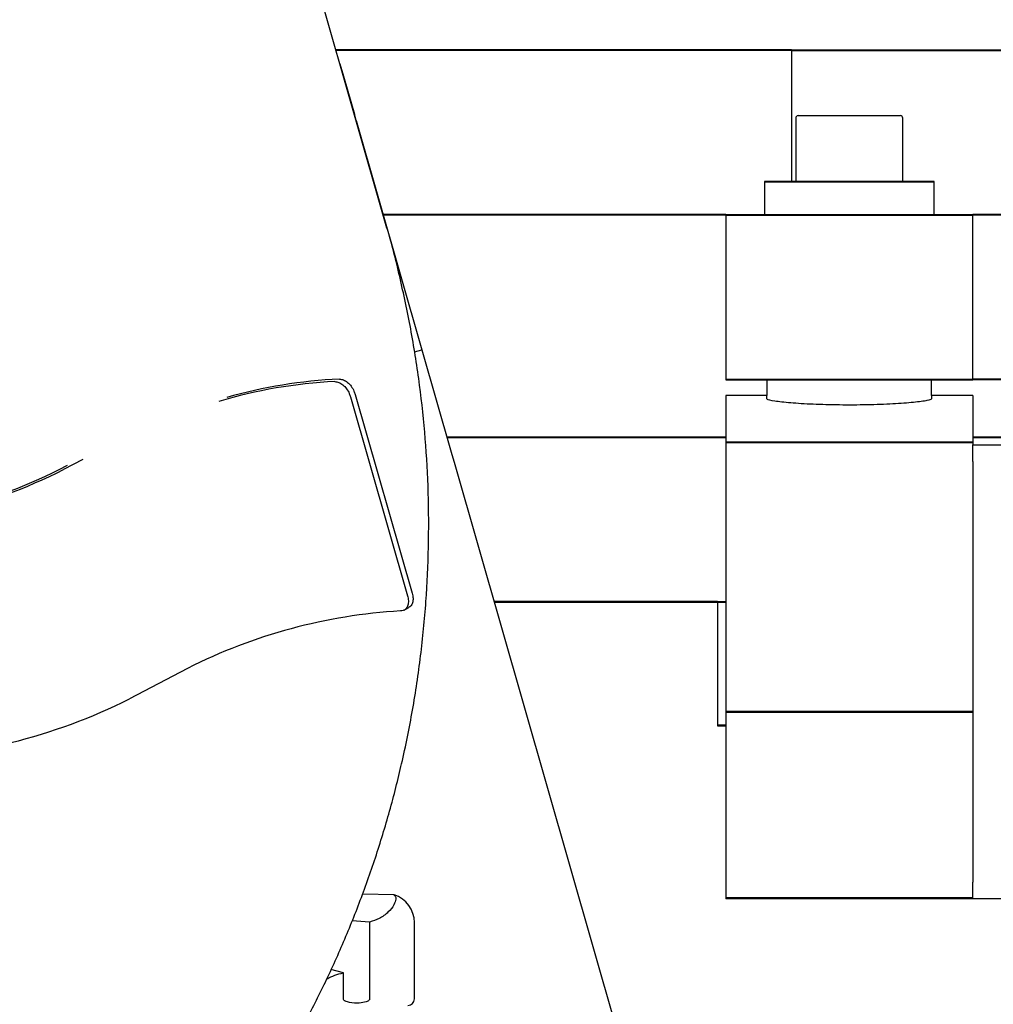
# Model space of a CAD drawing. Units: millimetres. Extents: x 20 to 410, y 10 to 287.
# Drawn here: x 290 to 293, y 247 to 251 of the extents above; entities that cross this region are included whole.
import ezdxf

# ---------------------------------------------------------------- set-up
doc = ezdxf.new("R2010")
doc.units = ezdxf.units.MM
doc.styles.add('SLDTEXTSTYLE0', font='TXT', dxfattribs={"width": 0.605})
doc.dimstyles.new('SLDDIMSTYLE3', dxfattribs={"dimtxt": 3.081982, "dimasz": 3.302, "dimexe": 0, "dimexo": 0.0625, "dimgap": 0.770496, "dimtad": 1, "dimdec": 0, "dimlfac": 30, "dimrnd": 1e-09, "dimzin": 12, "dimdsep": 46, "dimtxsty": 'SLDTEXTSTYLE0', "dimsah": 1, "dimcen": 0.09, "dimadec": 0, "dimazin": 3, "dimtfac": 1, "dimtdec": 0, "dimtofl": 0, "dimtmove": 0, "dimatfit": 3, "dimfxl": 1, "dimfrac": 2, "dimtolj": 1, "dimtzin": 12, "dimarcsym": 0})

# ---------------------------------------------------------------- blocks, each defined once
blk = doc.blocks.new('_D_6')
at = {"color": 7, "linetype": 'Continuous', "lineweight": 0}
for p, q in [((304.8214, 248.7013), (304.8214, 263.09)), ((287.4024, 262.09), (304.8214, 262.09)), ((304.8214, 262.09), (321.2421, 262.09))]:
    blk.add_line(p, q, dxfattribs=at)
at = {"color": 7, "linetype": 'Continuous', "lineweight": 18}
for points in [[(287.4024, 262.09), (290.7044, 261.582), (290.7044, 262.598)], [(304.8214, 262.09), (301.5194, 262.598), (301.5194, 261.582)]]:
    blk.add_solid(points, dxfattribs=at)
at = {"color": 7, "linetype": 'Continuous', "lineweight": 18, "char_height": 3.175, "attachment_point": 1, "style": 'SLDTEXTSTYLE0'}
for s, insert in [('min.', (307.4544, 266.1843)), ('523', (314.9744, 266.1843)), ('max. 588', (306.9722, 261.3866))]:
    blk.add_mtext(s, dxfattribs=dict(at, insert=insert))
blk = doc.blocks.new('_D_7')
at = {"color": 7, "linetype": 'Continuous', "lineweight": 0}
for p, q in [((304.488, 250.638), (320.9504, 250.638)), ((319.9504, 209.8013), (319.9504, 250.638)), ((279.149, 209.8013), (320.9504, 209.8013))]:
    blk.add_line(p, q, dxfattribs=at)
at = {"color": 7, "linetype": 'Continuous', "lineweight": 18}
for points in [[(319.9504, 250.638), (319.4424, 247.336), (320.4584, 247.336)], [(319.9504, 209.8013), (320.4584, 213.1033), (319.4424, 213.1033)]]:
    blk.add_solid(points, dxfattribs=at)
at = {"color": 7, "linetype": 'Continuous', "lineweight": 18, "char_height": 3.175, "attachment_point": 1, "rotation": 90, "style": 'SLDTEXTSTYLE0'}
for s, insert in [('max. 1404', (320.6538, 222.1205)), ('1225', (315.856, 230.1226)), ('min.', (315.856, 222.6026))]:
    blk.add_mtext(s, dxfattribs=dict(at, insert=insert))

msp = doc.modelspace()

# ---------------------------------------------------------------- linework, layer by layer
at = {"color": 7, "linetype": 'Continuous', "lineweight": 25}
for p, q in [((291.033415, 249.916399), (289.90631, 253.847081)), ((292.604697, 250.637975), (290.826507, 250.637975)), ((292.604697, 250.634642), (290.827463, 250.634642)), ((292.671364, 250.637975), (292.604697, 250.637975)), ((292.671364, 250.634642), (292.604697, 250.634642)), ((292.671364, 250.637975), (292.671364, 250.104642)), ((292.671364, 250.637975), (304.488031, 250.637975)), ((292.671364, 250.634642), (304.488031, 250.634642)), ((290.842708, 250.581474), (290.856976, 250.531715)), ((290.856976, 250.531715), (290.901351, 250.376964)), ((290.908485, 250.352085), (290.901351, 250.376964)), ((292.698031, 250.371308), (293.111364, 250.371308)), ((290.908485, 250.352085), (291.17473, 249.423577)), ((292.688031, 250.361308), (292.688031, 250.104642)), ((292.688031, 250.357975), (292.688031, 250.104642)), ((293.121364, 250.104642), (293.121364, 250.361308)), ((293.121364, 250.104642), (293.121364, 250.357975)), ((292.561364, 250.104642), (292.561364, 249.971308)), ((292.969999, 250.104642), (292.561364, 250.104642)), ((292.561364, 250.101308), (292.561364, 249.971308)), ((292.969999, 250.101308), (292.561364, 250.101308)), ((293.248031, 250.104642), (292.969999, 250.104642)), ((293.248031, 250.101308), (292.969999, 250.101308)), ((293.248031, 249.971308), (293.248031, 250.104642)), ((293.248031, 249.971308), (293.248031, 250.101308)), ((292.404697, 249.971308), (291.01767, 249.971308)), ((292.404697, 249.967975), (291.018626, 249.967975)), ((292.404697, 249.971308), (293.404697, 249.971308)), ((292.404697, 249.971308), (292.404697, 249.304642)), ((292.404697, 249.967975), (292.404697, 249.301308)), ((292.404697, 249.967975), (293.404697, 249.967975)), ((293.404697, 249.304642), (293.404697, 249.971308)), ((293.604697, 249.971308), (293.404697, 249.971308)), ((293.404697, 249.301308), (293.404697, 249.967975)), ((293.604697, 249.967975), (293.404697, 249.967975)), ((291.144452, 249.414895), (291.17473, 249.423577)), ((291.17473, 249.423577), (291.293798, 249.008339)), ((292.404697, 249.304642), (293.404697, 249.304642)), ((292.404697, 249.301308), (293.404697, 249.301308)), ((292.571364, 249.301308), (292.571364, 249.237975)), ((292.571364, 249.301308), (292.571364, 249.237975)), ((293.238031, 249.237975), (293.238031, 249.301308)), ((293.238031, 249.237975), (293.238031, 249.301308)), ((293.904697, 249.304642), (293.404697, 249.304642)), ((293.904697, 249.301308), (293.404697, 249.301308)), ((290.885854, 249.232544), (291.1166, 248.427838)), ((290.904694, 249.242428), (291.13544, 248.437721)), ((292.571364, 249.237975), (292.404697, 249.237975)), ((292.404697, 249.237975), (292.404697, 249.051036)), ((292.571364, 249.224203), (292.571364, 249.237975)), ((293.404697, 249.237975), (293.238031, 249.237975)), ((293.238031, 249.237975), (293.238031, 249.224203)), ((293.404697, 249.237975), (293.404697, 249.051036)), ((291.275741, 249.071308), (292.404697, 249.071308)), ((291.276697, 249.067975), (292.404697, 249.067975)), ((292.404697, 249.051036), (293.404697, 249.051036)), ((292.404697, 249.051036), (292.404697, 247.958861)), ((293.404697, 249.071308), (300.071364, 249.071308)), ((293.404697, 249.067975), (300.071364, 249.067975)), ((293.404697, 249.051036), (293.404697, 249.037975)), ((292.404697, 249.047703), (293.404697, 249.047703)), ((292.404697, 249.047703), (292.404697, 247.955527)), ((293.404697, 249.037975), (293.571364, 249.037975)), ((293.404697, 248.971308), (293.404697, 249.037975)), ((289.801664, 248.979204), (289.724454, 248.938699)), ((291.293798, 249.008339), (291.308066, 248.95858)), ((293.404697, 248.971308), (293.404697, 247.271308)), ((289.706968, 248.939295), (289.740618, 248.956948)), ((291.308066, 248.95858), (292.247256, 245.683236)), ((293.404697, 248.967975), (293.404697, 247.267975)), ((291.102717, 248.369693), (291.121601, 248.3796)), ((292.371364, 248.404642), (291.466905, 248.404642)), ((291.466905, 248.404642), (292.404697, 248.404642)), ((292.371364, 248.401308), (291.467861, 248.401308)), ((291.467861, 248.401308), (292.404697, 248.401308)), ((292.371364, 248.404642), (292.371364, 247.904642)), ((292.371364, 248.401308), (292.371364, 247.901308)), ((290.226202, 248.133738), (289.990699, 248.010192)), ((293.404697, 247.958861), (292.404697, 247.958861)), ((292.404697, 247.958861), (292.404697, 247.204642)), ((293.404697, 247.955527), (292.404697, 247.955527)), ((292.404697, 247.955527), (292.404697, 247.201308)), ((292.371364, 247.904642), (292.404697, 247.904642)), ((292.371364, 247.901308), (292.404697, 247.901308)), ((293.404697, 247.201308), (293.404697, 247.267975)), ((293.404697, 247.204642), (292.404697, 247.204642)), ((293.404697, 247.201308), (292.404697, 247.201308)), ((293.571364, 247.201308), (293.404697, 247.201308)), ((290.963205, 247.106401), (290.891999, 247.111682)), ((290.963205, 247.106401), (290.963236, 247.105083)), ((290.963236, 247.105083), (290.963236, 246.795916)), ((291.144697, 246.795916), (291.144697, 247.105083)), ((290.856791, 246.900843), (290.806376, 246.914004)), ((290.856791, 246.795916), (290.856791, 246.900843))]:
    msp.add_line(p, q, dxfattribs=at)
at = {"color": 7, "linetype": 'Continuous', "lineweight": 25, "flags": 128}
msp.add_lwpolyline([(291.062562, 247.216916), (290.933746, 247.220061), (290.933105, 247.220072)], dxfattribs=at)
at = {"color": 7, "linetype": 'Continuous', "lineweight": 25}
for centre, radius, start, end in [((292.698031, 250.361308), 0.01, 90, 180), ((293.111364, 250.361308), 0.01, 0, 90), ((290.914736, 247.347483), 1.949419, 92.725791, 106.769339), ((290.931148, 247.316322), 1.990349, 92.597083, 105.938006), ((288.695459, 250.98621), 2.291535, 283.873547, 296.682216), ((288.71755, 250.908056), 2.203399, 283.873547, 296.682216), ((291.217399, 246.172528), 2.197457, 93.36869, 116.812062), ((288.961705, 250.057703), 2.291535, 283.873547, 296.682216), ((291.028031, 247.105083), 0.116667, 0, 72.7355), ((291.118031, 246.795916), 0.026667, 270, 0)]:
    msp.add_arc(centre, radius, start, end, dxfattribs=at)
for points, knots in [([(290.513981, 246.387323), (290.540035, 246.4274), (290.598889, 246.517931), (290.68392, 246.666426), (290.770016, 246.83188), (290.849836, 247.004512), (290.922784, 247.183178), (290.988159, 247.367098), (291.04548, 247.555491), (291.096165, 247.75477), (291.138688, 247.964417), (291.171503, 248.183552), (291.193013, 248.403793), (291.203238, 248.624195), (291.202269, 248.844081), (291.190278, 249.062831), (291.167326, 249.279816), (291.134042, 249.494601), (291.089073, 249.706163), (291.055175, 249.846801), (291.033539, 249.915862), (291.033362, 249.916428)], [0, 0, 0, 0, 0.040186482, 0.09077826, 0.1423136, 0.194575995, 0.247396306, 0.300645127, 0.354224472, 0.408060363, 0.468073708, 0.528086612, 0.587890826, 0.647460466, 0.706782839, 0.765850806, 0.824660436, 0.883209533, 0.941496653, 0.999520421, 1, 1, 1, 1]), ([(290.822029, 249.294696), (290.827593, 249.294102), (290.838721, 249.292914), (290.855523, 249.282203), (290.870149, 249.266347), (290.880449, 249.248761), (290.884308, 249.237184), (290.885854, 249.232544)], [0, 0, 0, 0, 0.2143919, 0.4288146, 0.64267981, 0.85679091, 1, 1, 1, 1]), ([(290.840961, 249.304627), (290.846508, 249.304023), (290.857602, 249.302815), (290.87438, 249.292086), (290.888998, 249.276221), (290.899294, 249.258635), (290.90315, 249.247063), (290.904694, 249.242428)], [0, 0, 0, 0, 0.21441471, 0.4288579, 0.64278547, 0.85694071, 1, 1, 1, 1]), ([(293.238031, 249.224203), (293.234331, 249.221993), (293.22693, 249.217572), (293.169292, 249.210115), (293.084428, 249.203766), (292.978577, 249.199835), (292.864821, 249.199298), (292.755749, 249.202253), (292.663292, 249.207984), (292.598104, 249.215172), (292.573363, 249.22077), (292.571751, 249.223539), (292.571364, 249.224203)], [0, 0, 0, 0, 0.1076173, 0.21523131, 0.32289387, 0.43034589, 0.53740011, 0.64420352, 0.75113347, 0.85844776, 0.96606793, 1, 1, 1, 1]), ([(291.1166, 248.427838), (291.118114, 248.420896), (291.121141, 248.407014), (291.118859, 248.38869), (291.111416, 248.374886), (291.100476, 248.367466), (291.091761, 248.366553), (291.088275, 248.366188)], [0, 0, 0, 0, 0.21446002, 0.42892239, 0.64328867, 0.85728199, 1, 1, 1, 1]), ([(291.13544, 248.437721), (291.136962, 248.430766), (291.140007, 248.416856), (291.137598, 248.39874), (291.131394, 248.385704), (291.124134, 248.381863), (291.121195, 248.380308)], [0, 0, 0, 0, 0.27179993, 0.54360261, 0.81529269, 1, 1, 1, 1]), ([(291.062488, 247.215694), (291.062072, 247.216108), (291.060242, 247.217932), (291.067894, 247.211885), (291.070466, 247.199747), (291.0638, 247.176729), (291.040619, 247.146803), (291.005479, 247.119894), (290.976394, 247.110611), (290.963205, 247.106401)], [0, 0, 0, 0, 0.04086459, 0.1798546, 0.32212384, 0.50439366, 0.68722478, 0.85816749, 1, 1, 1, 1]), ([(290.790907, 246.876509), (290.800998, 246.881861), (290.820898, 246.892415), (290.84494, 246.89806), (290.856791, 246.900843)], [0, 0, 0, 0, 0.50705104, 1, 1, 1, 1]), ([(290.963236, 246.795916), (290.96313, 246.795055), (290.962919, 246.793342), (290.961111, 246.790511), (290.956729, 246.786732), (290.943443, 246.781053), (290.917645, 246.777808), (290.891794, 246.77849), (290.872594, 246.782931), (290.865134, 246.785812), (290.860096, 246.789349), (290.857794, 246.791992), (290.856873, 246.794376), (290.856811, 246.795543), (290.856791, 246.795916)], [0, 0, 0, 0, 0.0216833, 0.04318551, 0.08302911, 0.16672709, 0.40408142, 0.73664441, 0.81525843, 0.90340506, 0.93681317, 0.97049305, 0.99057969, 1, 1, 1, 1])]:
    msp.add_open_spline(points, degree=3, knots=knots, dxfattribs=at)

# ---------------------------------------------------------------- dimensions: what is measured, and where the dimension line sits
at = {"color": 7, "linetype": 'Continuous', "lineweight": 18}
dim = msp.add_linear_dim(base=(304.821364, 257.293765), p1=(287.402381, 263.134642), p2=(304.821364, 248.701308), text='min. <>', dimstyle='SLDDIMSTYLE3', dxfattribs=at)
dim.commit()
dim.dimension.update_dxf_attribs({"geometry": '_D_6', "text_midpoint": (314.107173, 257.293765), "dimtype": 160})
dim = msp.add_linear_dim(base=(324.746607, 250.637975), p1=(279.149047, 209.801308), p2=(304.488031, 250.637975), angle=90, text='min. <>', dimstyle='SLDDIMSTYLE3', dxfattribs=at)
dim.commit()
dim.dimension.update_dxf_attribs({"geometry": '_D_7', "text_midpoint": (324.746607, 230.219642), "dimtype": 160})

doc.saveas('drawing.dxf')
